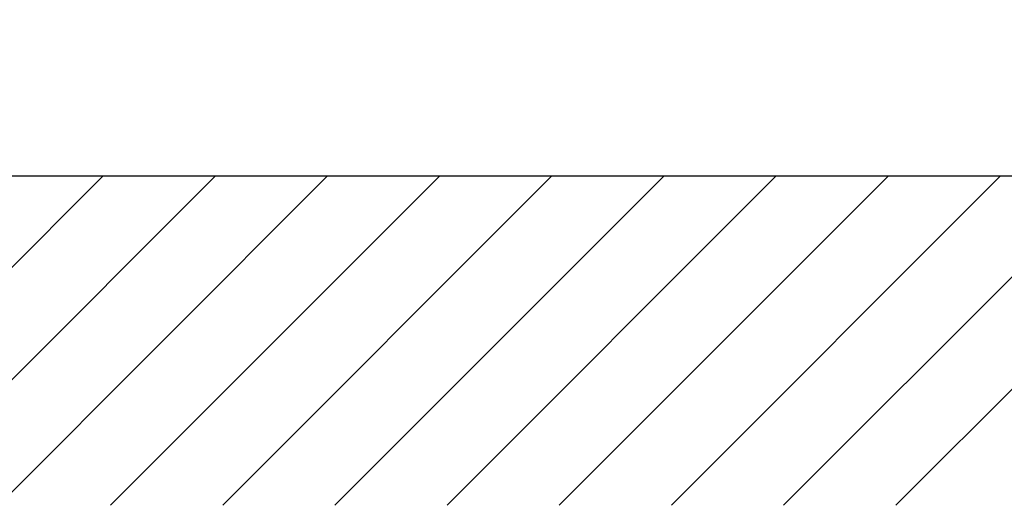
# Model space of a CAD drawing. Extents: x 0 to 13400, y 0 to 8910.
# Drawn here: x 2204 to 2747, y 3101 to 3369 of the extents above; entities that cross this region are included whole.
import ezdxf

# ---------------------------------------------------------------- set-up
doc = ezdxf.new("R2010")
doc.units = 0
doc.header["$LTSCALE"] = 5
doc.header["$MEASUREMENT"] = 0
doc.layers.get('0').update_dxf_attribs({"linetype": 'CONTINUOUS'})
doc.layers.add('8', color=1, linetype='CONTINUOUS')
doc.styles.add('ISO', font='GENISO.SHX')
doc.dimstyles.new('GEN-ISO', dxfattribs={"dimtxt": 50, "dimasz": 50, "dimexe": 40, "dimexo": 1, "dimgap": 30, "dimtad": 0, "dimtih": 1, "dimtoh": 1, "dimdec": 1, "dimdsep": 46, "dimtxsty": 'ISO', "dimcen": 2, "dimclrd": 256, "dimclre": 256, "dimclrt": 2, "dimadec": 0, "dimazin": 0, "dimtp": 0.1, "dimtm": 0.1, "dimtfac": 0.05, "dimtdec": 1, "dimtix": 1, "dimtmove": 2, "dimatfit": 3, "dimfxl": 1, "dimtolj": 1, "dimarcsym": 0})

# ---------------------------------------------------------------- blocks, each defined once
blk = doc.blocks.new('*X133')
at = {"layer": '8', "linetype": 'Continuous'}
for p, q in [((2068.77, 3101.26), (2250.35, 3282.84)), ((2130.64, 3101.26), (2312.22, 3282.84)), ((2192.51, 3101.26), (2374.09, 3282.84)), ((2254.39, 3101.26), (2435.96, 3282.84)), ((2316.26, 3101.26), (2497.83, 3282.84)), ((2378.13, 3101.26), (2559.71, 3282.84)), ((2440, 3101.26), (2621.58, 3282.84)), ((2501.87, 3101.26), (2683.45, 3282.84)), ((2563.75, 3101.26), (2745.32, 3282.84)), ((2625.62, 3101.26), (2807.19, 3282.84)), ((2687.49, 3101.26), (2869.06, 3282.84))]:
    blk.add_line(p, q, dxfattribs=at)
blk = doc.blocks.new('*D63')
at = {"color": 3}
for p, q in [((2709.42, 3590.34), (2946.42, 3590.34)), ((2921.42, 3317.84), (2921.42, 3555.34)), ((2746.32, 3282.84), (2946.42, 3282.84))]:
    blk.add_line(p, q, dxfattribs=at)
for points in [[(2915.59, 3555.34), (2927.26, 3555.34), (2921.42, 3590.34)], [(2915.59, 3317.84), (2927.26, 3317.84), (2921.42, 3282.84)]]:
    blk.add_solid(points, dxfattribs=at)
at = {"color": 2, "insert": (2865.56, 3436.59), "char_height": 50, "attachment_point": 5, "rotation": 90, "style": 'ISO'}
blk.add_mtext('\\A1;308', dxfattribs=at)
blk = doc.blocks.new('*D64')
at = {"color": 3}
for p, q in [((3167.41, 3442.84), (3167.41, 3477.84)), ((2583.26, 3407.84), (3192.41, 3407.84)), ((3167.41, 3282.84), (3167.41, 3407.84)), ((2746.32, 3282.84), (3192.41, 3282.84)), ((3167.41, 3247.84), (3167.41, 3212.84))]:
    blk.add_line(p, q, dxfattribs=at)
for points in [[(3161.58, 3442.84), (3173.24, 3442.84), (3167.41, 3407.84)], [(3161.58, 3247.84), (3173.24, 3247.84), (3167.41, 3282.84)]]:
    blk.add_solid(points, dxfattribs=at)
at = {"color": 2, "insert": (3111.74, 3345.34), "char_height": 50, "attachment_point": 5, "rotation": 90, "style": 'ISO'}
blk.add_mtext('\\A1;125', dxfattribs=at)

msp = doc.modelspace()

# ---------------------------------------------------------------- linework, layer by layer
msp.add_line((3214.83, 3282.838), (1359.516, 3282.838))

# ---------------------------------------------------------------- block references
at = {"layer": '8', "linetype": 'Continuous'}
msp.add_blockref('*X133', (0, 0), dxfattribs=at)

# ---------------------------------------------------------------- dimensions: what is measured, and where the dimension line sits
for base, p1, p2, override, picture, middle in [((2921.423984, 3590.338137), (2745.320896, 3282.838135), (2708.420926, 3590.338137), {"dimasz": 35, "dimexe": 25, "dimtad": 1, "dimtih": 0, "dimtoh": 0, "dimdec": 0, "dimclrd": 3, "dimclre": 3}, '*D63', (2865.561039, 3436.588136)), ((3167.409, 3407.838), (2745.321, 3282.838), (2582.264, 3407.838), {"dimasz": 35, "dimexe": 25, "dimtad": 1, "dimtih": 0, "dimtoh": 0, "dimclrd": 3, "dimclre": 3}, '*D64', (3111.737, 3345.338))]:
    dim = msp.add_linear_dim(base=base, p1=p1, p2=p2, angle=90, dimstyle='GEN-ISO', override=override)
    dim.commit()
    dim.dimension.update_dxf_attribs({"geometry": picture, "text_midpoint": middle})

doc.saveas('drawing.dxf')
